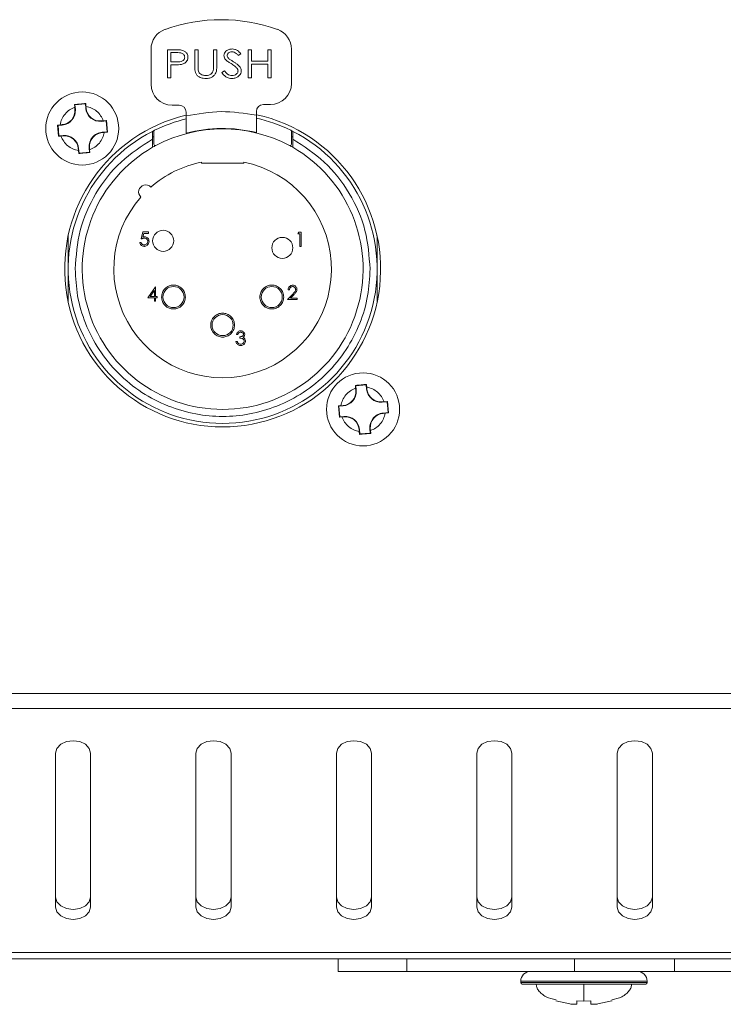
# Model space of a CAD drawing. Units: millimetres. Extents: x 22 to 2351, y 27 to 1658.
# Drawn here: x 1423 to 1473, y 776 to 846 of the extents above; entities that cross this region are included whole.
import ezdxf

# ---------------------------------------------------------------- set-up
doc = ezdxf.new("R2010")
doc.units = ezdxf.units.MM

msp = doc.modelspace()

# ---------------------------------------------------------------- linework, layer by layer
at = {"color": 7, "linetype": 'Continuous', "lineweight": 15}
for p, q in [((1432.511, 843.58), (1432.511, 841.089)), ((1433.68, 843.544), (1434.145, 843.544)), ((1433.68, 841.544), (1433.68, 843.544)), ((1435.628, 843.544), (1435.859, 843.544)), ((1435.628, 842.336), (1435.628, 843.544)), ((1435.859, 843.544), (1435.859, 842.346)), ((1436.962, 843.544), (1437.192, 843.544)), ((1436.962, 842.346), (1436.962, 843.544)), ((1437.192, 843.544), (1437.192, 842.336)), ((1439.423, 843.544), (1439.654, 843.544)), ((1439.423, 841.544), (1439.423, 843.544)), ((1439.654, 843.544), (1439.654, 842.724)), ((1440.833, 843.544), (1441.064, 843.544)), ((1440.833, 842.724), (1440.833, 843.544)), ((1441.064, 843.544), (1441.064, 841.544)), ((1442.511, 841.141), (1442.511, 843.58)), ((1433.91, 843.339), (1434.33, 843.339)), ((1433.91, 842.673), (1433.91, 843.339)), ((1438.91, 843.257), (1438.718, 843.134)), ((1439.654, 842.724), (1440.833, 842.724)), ((1434.312, 842.668), (1433.91, 842.673)), ((1433.91, 842.467), (1433.91, 841.544)), ((1434.078, 842.467), (1433.91, 842.467)), ((1437.551, 841.93), (1437.752, 842.031)), ((1439.654, 842.519), (1439.654, 841.544)), ((1440.833, 842.519), (1439.654, 842.519)), ((1440.833, 841.544), (1440.833, 842.519)), ((1433.91, 841.544), (1433.68, 841.544)), ((1439.654, 841.544), (1439.423, 841.544)), ((1441.064, 841.544), (1440.833, 841.544)), ((1427.082, 839.443), (1427.065, 839.643)), ((1427.093, 839.619), (1427.065, 839.643)), ((1427.095, 839.288), (1427.082, 839.443)), ((1427.093, 839.619), (1427.838, 839.682)), ((1427.093, 839.619), (1427.121, 839.291)), ((1427.121, 839.291), (1427.095, 839.288)), ((1427.862, 839.71), (1427.838, 839.682)), ((1427.864, 839.378), (1427.838, 839.682)), ((1427.862, 839.71), (1427.879, 839.51)), ((1427.89, 839.38), (1427.864, 839.378)), ((1427.879, 839.51), (1427.89, 839.38)), ((1434.011, 839.589), (1434.511, 839.589)), ((1440.511, 839.641), (1441.011, 839.641)), ((1429.114, 838.48), (1429.345, 838.499)), ((1429.322, 838.471), (1429.345, 838.499)), ((1429.345, 838.499), (1429.415, 837.678)), ((1435.011, 839.089), (1435.011, 838.827)), ((1440.011, 838.873), (1440.011, 839.141)), ((1425.861, 838.181), (1426.032, 838.195)), ((1425.928, 837.384), (1425.861, 838.181)), ((1425.861, 838.181), (1425.889, 838.157)), ((1425.889, 838.157), (1426.185, 838.182)), ((1425.889, 838.157), (1425.951, 837.412)), ((1426.032, 838.195), (1426.182, 838.208)), ((1426.182, 838.208), (1426.185, 838.182)), ((1428.97, 838.468), (1429.114, 838.48)), ((1428.973, 838.442), (1428.97, 838.468)), ((1429.322, 838.471), (1428.973, 838.442)), ((1429.387, 837.701), (1429.322, 838.471)), ((1425.951, 837.412), (1425.928, 837.384)), ((1426.103, 837.398), (1425.928, 837.384)), ((1426.247, 837.437), (1425.951, 837.412)), ((1426.25, 837.411), (1426.103, 837.398)), ((1426.247, 837.437), (1426.25, 837.411)), ((1429.387, 837.701), (1429.038, 837.672)), ((1429.04, 837.646), (1429.038, 837.672)), ((1429.187, 837.658), (1429.04, 837.646)), ((1429.415, 837.678), (1429.187, 837.658)), ((1429.415, 837.678), (1429.387, 837.701)), ((1432.611, 837.166), (1432.611, 837.731)), ((1432.711, 837.321), (1432.611, 837.357)), ((1432.711, 837.719), (1432.711, 836.817)), ((1442.511, 836.817), (1442.511, 837.719)), ((1442.611, 837.357), (1442.511, 837.321)), ((1442.611, 837.731), (1442.611, 837.166)), ((1427.33, 836.498), (1427.356, 836.5)), ((1427.342, 836.356), (1427.33, 836.498)), ((1427.356, 836.5), (1427.383, 836.184)), ((1428.101, 836.563), (1428.127, 836.565)), ((1428.101, 836.563), (1428.128, 836.247)), ((1428.127, 836.565), (1428.139, 836.423)), ((1428.139, 836.423), (1428.156, 836.223)), ((1427.359, 836.156), (1427.342, 836.356)), ((1427.359, 836.156), (1427.383, 836.184)), ((1428.128, 836.247), (1427.383, 836.184)), ((1428.156, 836.223), (1428.128, 836.247)), ((1436.111, 835.474), (1436.111, 835.536)), ((1439.111, 835.474), (1436.111, 835.474)), ((1439.111, 835.536), (1439.111, 835.474)), ((1426.611, 827.933), (1426.611, 830.291)), ((1431.817, 830.068), (1431.919, 830.568)), ((1431.919, 830.568), (1432.33, 830.568)), ((1431.99, 830.466), (1431.936, 830.203)), ((1432.33, 830.466), (1431.99, 830.466)), ((1432.33, 830.568), (1432.33, 830.466)), ((1442.973, 830.439), (1443.027, 830.542)), ((1443.114, 830.439), (1442.973, 830.439)), ((1443.027, 830.542), (1443.204, 830.542)), ((1443.114, 829.542), (1443.114, 830.439)), ((1443.204, 830.542), (1443.204, 829.542)), ((1448.611, 830.291), (1448.611, 827.933)), ((1431.714, 829.825), (1431.804, 829.825)), ((1443.204, 829.542), (1443.114, 829.542)), ((1426.611, 825.574), (1426.611, 827.933)), ((1448.611, 827.933), (1448.611, 825.574)), ((1432.273, 825.868), (1432.819, 826.663)), ((1432.819, 826.663), (1432.837, 826.663)), ((1432.837, 826.663), (1432.837, 825.971)), ((1432.748, 826.405), (1432.449, 825.971)), ((1432.449, 825.971), (1432.748, 825.971)), ((1432.748, 825.971), (1432.748, 826.405)), ((1432.837, 825.971), (1432.953, 825.971)), ((1432.953, 825.971), (1432.953, 825.868)), ((1442.235, 825.75), (1442.623, 826.164)), ((1442.363, 826.442), (1442.274, 826.442)), ((1442.699, 826.119), (1442.449, 825.852)), ((1432.748, 825.868), (1432.273, 825.868)), ((1432.748, 825.638), (1432.748, 825.868)), ((1432.837, 825.638), (1432.748, 825.638)), ((1432.837, 825.868), (1432.837, 825.638)), ((1432.953, 825.868), (1432.837, 825.868)), ((1442.915, 825.75), (1442.235, 825.75)), ((1442.449, 825.852), (1442.915, 825.852)), ((1442.915, 825.852), (1442.915, 825.75)), ((1438.685, 823.271), (1438.595, 823.271)), ((1438.839, 823.001), (1438.839, 823.104)), ((1438.557, 822.771), (1438.646, 822.771)), ((1447.082, 819.443), (1447.065, 819.643)), ((1447.093, 819.619), (1447.065, 819.643)), ((1447.093, 819.619), (1447.838, 819.682)), ((1447.093, 819.619), (1447.121, 819.291)), ((1447.862, 819.71), (1447.838, 819.682)), ((1447.864, 819.378), (1447.838, 819.682)), ((1447.862, 819.71), (1447.879, 819.51)), ((1447.095, 819.288), (1447.082, 819.443)), ((1447.121, 819.291), (1447.095, 819.288)), ((1447.89, 819.38), (1447.864, 819.378)), ((1447.879, 819.51), (1447.89, 819.38)), ((1445.861, 818.181), (1446.032, 818.195)), ((1445.928, 817.384), (1445.861, 818.181)), ((1445.861, 818.181), (1445.889, 818.157)), ((1445.889, 818.157), (1446.185, 818.182)), ((1446.032, 818.195), (1446.182, 818.208)), ((1446.182, 818.208), (1446.185, 818.182)), ((1448.97, 818.468), (1449.114, 818.48)), ((1448.973, 818.442), (1448.97, 818.468)), ((1449.322, 818.471), (1448.973, 818.442)), ((1449.114, 818.48), (1449.345, 818.499)), ((1449.322, 818.471), (1449.345, 818.499)), ((1449.387, 817.701), (1449.322, 818.471)), ((1449.345, 818.499), (1449.415, 817.678)), ((1445.889, 818.157), (1445.951, 817.412)), ((1449.387, 817.701), (1449.038, 817.672)), ((1449.04, 817.646), (1449.038, 817.672)), ((1449.187, 817.658), (1449.04, 817.646)), ((1449.415, 817.678), (1449.187, 817.658)), ((1449.415, 817.678), (1449.387, 817.701)), ((1445.951, 817.412), (1445.928, 817.384)), ((1446.103, 817.398), (1445.928, 817.384)), ((1446.247, 817.437), (1445.951, 817.412)), ((1446.25, 817.411), (1446.103, 817.398)), ((1446.247, 817.437), (1446.25, 817.411)), ((1447.33, 816.498), (1447.356, 816.5)), ((1447.342, 816.356), (1447.33, 816.498)), ((1447.359, 816.156), (1447.342, 816.356)), ((1447.356, 816.5), (1447.383, 816.184)), ((1447.359, 816.156), (1447.383, 816.184)), ((1448.128, 816.247), (1447.383, 816.184)), ((1448.101, 816.563), (1448.127, 816.565)), ((1448.101, 816.563), (1448.128, 816.247)), ((1448.127, 816.565), (1448.139, 816.423)), ((1448.156, 816.223), (1448.128, 816.247)), ((1448.139, 816.423), (1448.156, 816.223)), ((1362.111, 797.703), (1641.811, 797.703)), ((1362.111, 796.642), (1641.811, 796.642)), ((1425.711, 782.5), (1425.711, 793.46)), ((1428.211, 793.46), (1428.211, 782.5)), ((1435.711, 782.5), (1435.711, 793.46)), ((1438.211, 793.46), (1438.211, 782.5)), ((1445.711, 782.5), (1445.711, 793.46)), ((1448.211, 793.46), (1448.211, 782.5)), ((1455.711, 782.5), (1455.711, 793.46)), ((1458.211, 793.46), (1458.211, 782.5)), ((1465.711, 782.5), (1465.711, 793.46)), ((1468.211, 793.46), (1468.211, 782.5)), ((1362.111, 779.257), (1641.811, 779.257)), ((1362.111, 778.818), (1641.811, 778.818)), ((1445.839, 778.818), (1445.839, 777.918)), ((1445.839, 777.918), (1450.717, 777.918)), ((1462.663, 777.918), (1450.717, 777.918)), ((1462.663, 777.918), (1469.786, 777.918)), ((1463.329, 777.918), (1462.838, 777.918)), ((1469.786, 777.918), (1485.182, 777.918)), ((1458.839, 777.218), (1458.839, 777.118)), ((1467.839, 777.118), (1467.839, 777.218)), ((1461.338, 775.825), (1462.338, 775.601)), ((1461.339, 775.825), (1461.338, 775.825)), ((1462.834, 775.825), (1463.334, 775.805)), ((1462.837, 775.601), (1462.834, 775.825)), ((1462.837, 775.825), (1462.837, 775.601)), ((1462.845, 775.825), (1462.842, 775.601)), ((1462.842, 775.601), (1462.842, 775.825)), ((1463.334, 775.805), (1463.834, 775.825)), ((1463.834, 775.825), (1463.837, 775.601)), ((1464.338, 775.601), (1465.338, 775.825)), ((1465.338, 775.825), (1465.339, 775.825))]:
    msp.add_line(p, q, dxfattribs=at)
at = {"color": 8, "linetype": 'Continuous', "lineweight": 15}
for p, q in [((1450.717, 777.918), (1450.717, 778.818)), ((1462.663, 778.818), (1462.663, 777.918)), ((1469.786, 778.818), (1469.786, 777.918)), ((1458.839, 777.218), (1463.327, 777.218)), ((1458.839, 777.118), (1467.839, 777.118)), ((1463.327, 777.218), (1467.839, 777.218))]:
    msp.add_line(p, q, dxfattribs=at)
at = {"color": 7, "linetype": 'Continuous', "lineweight": 15, "flags": 128}
for points in [[(1425.711, 793.46), (1425.806, 793.798), (1426.077, 794.085), (1426.482, 794.277), (1426.961, 794.344), (1427.439, 794.277), (1427.844, 794.085), (1428.115, 793.798), (1428.211, 793.46)], [(1435.711, 793.46), (1435.806, 793.798), (1436.077, 794.085), (1436.482, 794.277), (1436.961, 794.344), (1437.439, 794.277), (1437.844, 794.085), (1438.115, 793.798), (1438.211, 793.46)], [(1445.711, 793.46), (1445.806, 793.798), (1446.077, 794.085), (1446.482, 794.277), (1446.961, 794.344), (1447.439, 794.277), (1447.844, 794.085), (1448.115, 793.798), (1448.211, 793.46)], [(1455.711, 793.46), (1455.806, 793.798), (1456.077, 794.085), (1456.482, 794.277), (1456.961, 794.344), (1457.439, 794.277), (1457.844, 794.085), (1458.115, 793.798), (1458.211, 793.46)], [(1465.711, 793.46), (1465.806, 793.798), (1466.077, 794.085), (1466.482, 794.277), (1466.961, 794.344), (1467.439, 794.277), (1467.844, 794.085), (1468.115, 793.798), (1468.211, 793.46)], [(1428.211, 783.207), (1428.115, 782.869), (1427.844, 782.582), (1427.439, 782.39), (1426.961, 782.323), (1426.482, 782.39), (1426.077, 782.582), (1425.806, 782.869), (1425.711, 783.207)], [(1438.211, 783.207), (1438.115, 782.869), (1437.844, 782.582), (1437.439, 782.39), (1436.961, 782.323), (1436.482, 782.39), (1436.077, 782.582), (1435.806, 782.869), (1435.711, 783.207)], [(1448.211, 783.207), (1448.115, 782.869), (1447.844, 782.582), (1447.439, 782.39), (1446.961, 782.323), (1446.482, 782.39), (1446.077, 782.582), (1445.806, 782.869), (1445.711, 783.207)], [(1458.211, 783.207), (1458.115, 782.869), (1457.844, 782.582), (1457.439, 782.39), (1456.961, 782.323), (1456.482, 782.39), (1456.077, 782.582), (1455.806, 782.869), (1455.711, 783.207)], [(1468.211, 783.207), (1468.115, 782.869), (1467.844, 782.582), (1467.439, 782.39), (1466.961, 782.323), (1466.482, 782.39), (1466.077, 782.582), (1465.806, 782.869), (1465.711, 783.207)], [(1428.211, 782.5), (1428.115, 782.162), (1427.844, 781.875), (1427.439, 781.683), (1426.961, 781.616), (1426.482, 781.683), (1426.077, 781.875), (1425.806, 782.162), (1425.711, 782.5)], [(1438.211, 782.5), (1438.115, 782.162), (1437.844, 781.875), (1437.439, 781.683), (1436.961, 781.616), (1436.482, 781.683), (1436.077, 781.875), (1435.806, 782.162), (1435.711, 782.5)], [(1448.211, 782.5), (1448.115, 782.162), (1447.844, 781.875), (1447.439, 781.683), (1446.961, 781.616), (1446.482, 781.683), (1446.077, 781.875), (1445.806, 782.162), (1445.711, 782.5)], [(1458.211, 782.5), (1458.115, 782.162), (1457.844, 781.875), (1457.439, 781.683), (1456.961, 781.616), (1456.482, 781.683), (1456.077, 781.875), (1455.806, 782.162), (1455.711, 782.5)], [(1468.211, 782.5), (1468.115, 782.162), (1467.844, 781.875), (1467.439, 781.683), (1466.961, 781.616), (1466.482, 781.683), (1466.077, 781.875), (1465.806, 782.162), (1465.711, 782.5)]]:
    msp.add_lwpolyline(points, dxfattribs=at)
at = {"color": 7, "linetype": 'Continuous', "lineweight": 15}
for centre, radius in [((1427.611, 837.933), 2.6), ((1433.375, 829.933), 0.75), ((1441.861, 829.433), 0.75), ((1434.111, 825.933), 0.75), ((1441.111, 825.933), 0.75), ((1437.611, 823.933), 0.75), ((1447.611, 817.933), 2.6)]:
    msp.add_circle(centre, radius, dxfattribs=at)
for centre, radius, start, end in [((1437.511, 833.68), 12, 70.52878, 109.47122), ((1434.011, 843.58), 1.5, 109.47122, 180), ((1441.011, 843.58), 1.5, 0, 70.52878), ((1434.011, 841.089), 1.5, 180, 270), ((1441.011, 841.141), 1.5, 270, 0), ((1426.098, 839.204), 1, 274.8179, 4.8179), ((1426.098, 839.204), 1.026, 274.8179, 4.8179), ((1428.886, 839.464), 1.026, 184.8179, 274.8179), ((1428.886, 839.464), 1, 184.8179, 274.8179), ((1434.511, 839.089), 0.5, 0, 90), ((1440.511, 839.141), 0.5, 90, 180), ((1437.611, 827.933), 11.25, 103.47248, 270), ((1437.611, 827.933), 11, 103.67202, 116.1273), ((1437.611, 827.933), 11.25, 270, 77.4872), ((1437.611, 827.933), 11, 63.8727, 77.39774), ((1437.611, 827.933), 11, 116.1273, 117.03569), ((1432.811, 837.719), 0.1, 116.1273, 180), ((1437.611, 827.704), 10.2, 62.22378, 117.77622), ((1437.611, 827.933), 10, 76.11346, 105.07006), ((1442.411, 837.719), 0.1, 0, 63.8727), ((1437.611, 827.933), 11, 62.96431, 63.8727), ((1426.334, 836.414), 1.026, 4.8179, 94.8179), ((1426.334, 836.414), 1, 4.8179, 94.8179), ((1437.611, 827.933), 11, 117.03569, 62.96431), ((1429.124, 836.649), 1.026, 94.8179, 184.8179), ((1429.124, 836.649), 1, 94.8179, 184.8179), ((1437.611, 827.933), 10, 120, 60), ((1437.611, 827.933), 10, 118.48891, 120), ((1432.811, 836.817), 0.1, 180, 297.77622), ((1442.411, 836.817), 0.1, 242.22378, 0), ((1437.611, 827.933), 10, 60, 61.51109), ((1437.611, 827.933), 7.75, 138.69714, 78.84006), ((1437.611, 827.933), 7.75, 101.15994, 131.30286), ((1432.13, 833.413), 0.5, 43.15143, 226.84857), ((1446.098, 819.204), 1, 274.8179, 4.8179), ((1446.098, 819.204), 1.026, 274.8179, 4.8179), ((1448.886, 819.464), 1.026, 184.8179, 274.8179), ((1448.886, 819.464), 1, 184.8179, 274.8179), ((1449.124, 816.649), 1.026, 94.8179, 184.8179), ((1449.124, 816.649), 1, 94.8179, 184.8179), ((1446.334, 816.414), 1.026, 4.8179, 94.8179), ((1446.334, 816.414), 1, 4.8179, 94.8179), ((1459.539, 777.218), 0.7, 90, 180), ((1467.139, 777.218), 0.7, 0, 90), ((1458.939, 777.118), 0.1, 180, 270), ((1467.739, 777.118), 0.1, 270, 0)]:
    msp.add_arc(centre, radius, start, end, dxfattribs=at)
for points, knots in [([(1434.145, 843.544), (1434.212, 843.544), (1434.336, 843.543), (1434.517, 843.538), (1434.63, 843.522), (1434.686, 843.514)], [0, 0, 0, 0, 0.368848, 0.683759, 1, 1, 1, 1]), ([(1434.686, 843.514), (1434.751, 843.495), (1434.882, 843.457), (1435.029, 843.339), (1435.116, 843.197), (1435.139, 843.086), (1435.141, 843.023), (1435.141, 843.008)], [0, 0, 0, 0, 0.272785, 0.548004, 0.744134, 0.939903, 1, 1, 1, 1]), ([(1437.705, 843.129), (1437.712, 843.186), (1437.726, 843.301), (1437.828, 843.437), (1437.98, 843.539), (1438.137, 843.59), (1438.248, 843.594), (1438.284, 843.596)], [0, 0, 0, 0, 0.206333, 0.414186, 0.595421, 0.868427, 1, 1, 1, 1]), ([(1438.284, 843.596), (1438.351, 843.59), (1438.486, 843.58), (1438.714, 843.473), (1438.835, 843.34), (1438.91, 843.257)], [0, 0, 0, 0, 0.273399, 0.548191, 1, 1, 1, 1]), ([(1434.91, 843.007), (1434.907, 842.973), (1434.9, 842.902), (1434.842, 842.81), (1434.758, 842.739), (1434.582, 842.668), (1434.428, 842.668), (1434.312, 842.668)], [0, 0, 0, 0, 0.1305144, 0.2735278, 0.4091405, 0.5546177, 1, 1, 1, 1]), ([(1434.33, 843.339), (1434.396, 843.338), (1434.53, 843.336), (1434.705, 843.307), (1434.824, 843.222), (1434.895, 843.125), (1434.905, 843.047), (1434.91, 843.007)], [0, 0, 0, 0, 0.266642, 0.535569, 0.688553, 0.841805, 1, 1, 1, 1]), ([(1435.141, 843.008), (1435.135, 842.939), (1435.124, 842.82), (1435.028, 842.678), (1434.884, 842.56), (1434.755, 842.523), (1434.674, 842.5)], [0, 0, 0, 0, 0.269789, 0.469593, 0.667972, 1, 1, 1, 1]), ([(1437.833, 842.824), (1437.812, 842.85), (1437.758, 842.915), (1437.712, 843.022), (1437.707, 843.101), (1437.705, 843.129)], [0, 0, 0, 0, 0.296994, 0.749271, 1, 1, 1, 1]), ([(1438.209, 842.552), (1438.153, 842.588), (1438.06, 842.648), (1437.931, 842.735), (1437.866, 842.794), (1437.833, 842.824)], [0, 0, 0, 0, 0.430441, 0.714177, 1, 1, 1, 1]), ([(1438.271, 843.39), (1438.22, 843.387), (1438.132, 843.38), (1438.031, 843.323), (1437.966, 843.258), (1437.939, 843.192), (1437.937, 843.151), (1437.936, 843.137)], [0, 0, 0, 0, 0.329654, 0.556001, 0.733536, 0.91262, 1, 1, 1, 1]), ([(1437.936, 843.137), (1437.94, 843.103), (1437.948, 843.036), (1438.008, 842.949), (1438.06, 842.903), (1438.087, 842.879)], [0, 0, 0, 0, 0.3281236, 0.6459674, 1, 1, 1, 1]), ([(1438.087, 842.879), (1438.114, 842.86), (1438.169, 842.821), (1438.272, 842.756), (1438.348, 842.709), (1438.395, 842.68)], [0, 0, 0, 0, 0.272694, 0.545017, 1, 1, 1, 1]), ([(1438.718, 843.134), (1438.673, 843.183), (1438.591, 843.272), (1438.44, 843.375), (1438.328, 843.385), (1438.271, 843.39)], [0, 0, 0, 0, 0.376763, 0.681808, 1, 1, 1, 1]), ([(1434.674, 842.5), (1434.608, 842.491), (1434.476, 842.474), (1434.276, 842.469), (1434.144, 842.468), (1434.078, 842.467)], [0, 0, 0, 0, 0.335384, 0.667506, 1, 1, 1, 1]), ([(1435.672, 841.915), (1435.657, 841.981), (1435.634, 842.083), (1435.63, 842.225), (1435.629, 842.299), (1435.628, 842.336)], [0, 0, 0, 0, 0.475516, 0.737528, 1, 1, 1, 1]), ([(1435.859, 842.346), (1435.859, 842.329), (1435.859, 842.277), (1435.859, 842.188), (1435.866, 842.116), (1435.869, 842.08)], [0, 0, 0, 0, 0.187747, 0.593509, 1, 1, 1, 1]), ([(1435.869, 842.08), (1435.88, 842.03), (1435.901, 841.941), (1435.997, 841.827), (1436.157, 841.739), (1436.309, 841.701), (1436.409, 841.698), (1436.422, 841.698)], [0, 0, 0, 0, 0.206031, 0.370906, 0.591654, 0.947166, 1, 1, 1, 1]), ([(1436.422, 841.698), (1436.489, 841.704), (1436.625, 841.716), (1436.791, 841.808), (1436.894, 841.924), (1436.924, 842.003), (1436.937, 842.035)], [0, 0, 0, 0, 0.30681, 0.616539, 0.839558, 1, 1, 1, 1]), ([(1437.192, 842.336), (1437.19, 842.27), (1437.186, 842.121), (1437.148, 841.91), (1437.028, 841.718), (1436.851, 841.581), (1436.64, 841.503), (1436.497, 841.496), (1436.434, 841.493)], [0, 0, 0, 0, 0.154785, 0.346179, 0.487022, 0.670276, 0.855016, 1, 1, 1, 1]), ([(1436.937, 842.035), (1436.944, 842.068), (1436.957, 842.135), (1436.96, 842.239), (1436.961, 842.31), (1436.962, 842.346)], [0, 0, 0, 0, 0.316078, 0.65756, 1, 1, 1, 1]), ([(1437.752, 842.031), (1437.791, 841.977), (1437.869, 841.868), (1438.023, 841.746), (1438.163, 841.702), (1438.238, 841.699), (1438.256, 841.698)], [0, 0, 0, 0, 0.318687, 0.640165, 0.916205, 1, 1, 1, 1]), ([(1438.623, 842.233), (1438.575, 842.28), (1438.489, 842.365), (1438.345, 842.466), (1438.255, 842.523), (1438.209, 842.552)], [0, 0, 0, 0, 0.383524, 0.691216, 1, 1, 1, 1]), ([(1438.256, 841.698), (1438.323, 841.705), (1438.439, 841.715), (1438.577, 841.788), (1438.662, 841.877), (1438.701, 841.964), (1438.704, 842.019), (1438.705, 842.037)], [0, 0, 0, 0, 0.325473, 0.555468, 0.734326, 0.913741, 1, 1, 1, 1]), ([(1438.936, 842.034), (1438.928, 841.972), (1438.913, 841.846), (1438.784, 841.678), (1438.602, 841.55), (1438.412, 841.497), (1438.299, 841.494), (1438.265, 841.493)], [0, 0, 0, 0, 0.195708, 0.392459, 0.645129, 0.892005, 1, 1, 1, 1]), ([(1438.395, 842.68), (1438.451, 842.644), (1438.62, 842.535), (1438.822, 842.367), (1438.926, 842.16), (1438.933, 842.07), (1438.936, 842.034)], [0, 0, 0, 0, 0.228606, 0.690454, 0.879534, 1, 1, 1, 1]), ([(1438.705, 842.037), (1438.701, 842.071), (1438.695, 842.124), (1438.659, 842.188), (1438.635, 842.218), (1438.623, 842.233)], [0, 0, 0, 0, 0.46586, 0.729416, 1, 1, 1, 1]), ([(1436.434, 841.493), (1436.367, 841.496), (1436.197, 841.503), (1435.967, 841.582), (1435.767, 841.727), (1435.703, 841.852), (1435.672, 841.915)], [0, 0, 0, 0, 0.216804, 0.552171, 0.77414, 1, 1, 1, 1]), ([(1438.265, 841.493), (1438.198, 841.497), (1438.047, 841.507), (1437.828, 841.605), (1437.663, 841.763), (1437.584, 841.881), (1437.551, 841.93)], [0, 0, 0, 0, 0.229307, 0.516969, 0.796615, 1, 1, 1, 1]), ([(1426.032, 838.195), (1426.066, 838.332), (1426.134, 838.61), (1426.373, 838.974), (1426.691, 839.272), (1426.953, 839.387), (1427.082, 839.443)], [0, 0, 0, 0, 0.245479, 0.500001, 0.754522, 1, 1, 1, 1]), ([(1427.065, 839.643), (1427.198, 839.654), (1427.464, 839.677), (1427.729, 839.699), (1427.862, 839.71)], [0, 0, 0, 0, 0.499996, 1, 1, 1, 1]), ([(1427.879, 839.51), (1428.013, 839.477), (1428.287, 839.409), (1428.646, 839.175), (1428.941, 838.863), (1429.057, 838.606), (1429.114, 838.48)], [0, 0, 0, 0, 0.245615, 0.500001, 0.754384, 1, 1, 1, 1]), ([(1440.011, 838.873), (1439.176, 839.006), (1437.507, 839.274), (1435.843, 838.976), (1435.011, 838.827)], [0, 0, 0, 0, 0.499999, 1, 1, 1, 1]), ([(1435.011, 838.827), (1435.011, 838.685), (1435.011, 838.4), (1435.011, 838.022), (1435.011, 837.742), (1435.011, 837.606), (1435.011, 837.594), (1435.011, 837.589)], [0, 0, 0, 0, 0.222936, 0.445941, 0.666535, 0.880666, 1, 1, 1, 1]), ([(1440.011, 837.641), (1440.011, 837.654), (1440.011, 837.68), (1440.011, 837.884), (1440.011, 838.186), (1440.011, 838.534), (1440.011, 838.772), (1440.011, 838.873)], [0, 0, 0, 0, 0.207442, 0.41478, 0.624964, 0.840861, 1, 1, 1, 1]), ([(1427.342, 836.356), (1427.207, 836.389), (1426.931, 836.458), (1426.57, 836.695), (1426.274, 837.011), (1426.159, 837.271), (1426.103, 837.398)], [0, 0, 0, 0, 0.245548, 0.500001, 0.754453, 1, 1, 1, 1]), ([(1427.111, 827.933), (1427.181, 828.856), (1427.325, 830.738), (1428.49, 833.366), (1430.246, 835.642), (1431.832, 836.664), (1432.611, 837.166)], [0, 0, 0, 0, 0.2454354, 0.5000002, 0.754565, 1, 1, 1, 1]), ([(1429.187, 837.658), (1429.153, 837.523), (1429.083, 837.248), (1428.844, 836.887), (1428.527, 836.592), (1428.267, 836.479), (1428.139, 836.423)], [0, 0, 0, 0, 0.245547, 0.5, 0.754455, 1, 1, 1, 1]), ([(1432.611, 836.593), (1432.611, 836.599), (1432.611, 836.609), (1432.611, 836.689), (1432.611, 836.81), (1432.611, 836.974), (1432.611, 837.1), (1432.611, 837.166)], [0, 0, 0, 0, 0.180682, 0.361006, 0.551165, 0.765636, 1, 1, 1, 1]), ([(1442.611, 837.166), (1443.389, 836.664), (1444.975, 835.642), (1446.731, 833.366), (1447.897, 830.738), (1448.04, 828.856), (1448.111, 827.933)], [0, 0, 0, 0, 0.2454351, 0.4999996, 0.7545644, 1, 1, 1, 1]), ([(1442.611, 837.166), (1442.611, 837.094), (1442.611, 836.951), (1442.611, 836.764), (1442.611, 836.637), (1442.611, 836.596), (1442.611, 836.594), (1442.611, 836.593)], [0, 0, 0, 0, 0.255311, 0.511163, 0.748652, 0.953108, 1, 1, 1, 1]), ([(1428.156, 836.223), (1428.023, 836.212), (1427.758, 836.189), (1427.492, 836.167), (1427.359, 836.156)], [0, 0, 0, 0, 0.5000005, 1, 1, 1, 1]), ([(1432.037, 830.119), (1432.01, 830.117), (1431.959, 830.114), (1431.885, 830.094), (1431.84, 830.077), (1431.817, 830.068)], [0, 0, 0, 0, 0.3570558, 0.677029, 1, 1, 1, 1]), ([(1431.936, 830.203), (1431.945, 830.205), (1431.965, 830.21), (1432.004, 830.219), (1432.034, 830.221), (1432.053, 830.222)], [0, 0, 0, 0, 0.250595, 0.501254, 1, 1, 1, 1]), ([(1432.278, 829.899), (1432.275, 829.931), (1432.27, 829.986), (1432.224, 830.052), (1432.168, 830.094), (1432.103, 830.116), (1432.058, 830.118), (1432.037, 830.119)], [0, 0, 0, 0, 0.26102, 0.447327, 0.633031, 0.827583, 1, 1, 1, 1]), ([(1432.053, 830.222), (1432.095, 830.218), (1432.17, 830.211), (1432.263, 830.152), (1432.329, 830.075), (1432.364, 829.984), (1432.367, 829.922), (1432.368, 829.895)], [0, 0, 0, 0, 0.245669, 0.438735, 0.631142, 0.8413, 1, 1, 1, 1]), ([(1432.019, 829.542), (1431.986, 829.545), (1431.92, 829.55), (1431.833, 829.598), (1431.766, 829.67), (1431.727, 829.75), (1431.718, 829.804), (1431.714, 829.825)], [0, 0, 0, 0, 0.221674, 0.429407, 0.636859, 0.862345, 1, 1, 1, 1]), ([(1431.804, 829.825), (1431.812, 829.796), (1431.826, 829.746), (1431.881, 829.688), (1431.948, 829.652), (1432, 829.647), (1432.025, 829.645)], [0, 0, 0, 0, 0.285541, 0.496295, 0.757148, 1, 1, 1, 1]), ([(1432.368, 829.895), (1432.363, 829.847), (1432.354, 829.754), (1432.279, 829.639), (1432.18, 829.569), (1432.089, 829.545), (1432.037, 829.543), (1432.019, 829.542)], [0, 0, 0, 0, 0.258911, 0.501686, 0.717028, 0.903361, 1, 1, 1, 1]), ([(1432.025, 829.645), (1432.059, 829.649), (1432.125, 829.655), (1432.204, 829.711), (1432.258, 829.782), (1432.277, 829.849), (1432.278, 829.888), (1432.278, 829.899)], [0, 0, 0, 0, 0.254786, 0.49224, 0.705787, 0.918705, 1, 1, 1, 1]), ([(1448.111, 827.933), (1448.076, 827.293), (1448.006, 825.973), (1447.422, 824.016), (1446.453, 822.135), (1445.088, 820.455), (1443.409, 819.091), (1441.527, 818.117), (1439.57, 817.554), (1437.611, 817.374), (1435.651, 817.554), (1433.694, 818.117), (1431.812, 819.091), (1430.133, 820.455), (1428.768, 822.135), (1427.799, 824.016), (1427.215, 825.973), (1427.145, 827.293), (1427.111, 827.933)], [0, 0, 0, 0, 0.058258, 0.120006, 0.18432, 0.25, 0.31568, 0.379994, 0.441742, 0.5, 0.558258, 0.620006, 0.68432, 0.75, 0.81568, 0.879994, 0.941742, 1, 1, 1, 1]), ([(1433.261, 825.933), (1433.272, 826.04), (1433.29, 826.205), (1433.395, 826.403), (1433.505, 826.538), (1433.64, 826.649), (1433.839, 826.751), (1434.111, 826.804), (1434.382, 826.751), (1434.581, 826.649), (1434.716, 826.538), (1434.826, 826.403), (1434.932, 826.205), (1434.949, 826.04), (1434.961, 825.933)], [0, 0, 0, 0, 0.119722, 0.18476, 0.250001, 0.315038, 0.380279, 0.5, 0.619722, 0.684759, 0.749999, 0.815038, 0.880278, 1, 1, 1, 1]), ([(1440.261, 825.933), (1440.272, 826.04), (1440.29, 826.205), (1440.395, 826.403), (1440.505, 826.538), (1440.64, 826.649), (1440.839, 826.751), (1441.111, 826.804), (1441.382, 826.751), (1441.581, 826.649), (1441.716, 826.538), (1441.826, 826.403), (1441.932, 826.205), (1441.949, 826.04), (1441.961, 825.933)], [0, 0, 0, 0, 0.119722, 0.18476, 0.250001, 0.315038, 0.380279, 0.5, 0.619722, 0.684759, 0.749999, 0.815038, 0.880278, 1, 1, 1, 1]), ([(1442.274, 826.442), (1442.28, 826.492), (1442.29, 826.579), (1442.363, 826.683), (1442.453, 826.75), (1442.538, 826.774), (1442.587, 826.775), (1442.6, 826.775)], [0, 0, 0, 0, 0.286584, 0.500997, 0.715325, 0.924281, 1, 1, 1, 1]), ([(1442.595, 826.673), (1442.561, 826.67), (1442.504, 826.664), (1442.435, 826.617), (1442.388, 826.555), (1442.368, 826.492), (1442.364, 826.453), (1442.363, 826.442)], [0, 0, 0, 0, 0.275456, 0.472624, 0.66962, 0.913437, 1, 1, 1, 1]), ([(1442.812, 826.47), (1442.81, 826.493), (1442.806, 826.538), (1442.769, 826.596), (1442.717, 826.643), (1442.656, 826.669), (1442.613, 826.672), (1442.595, 826.673)], [0, 0, 0, 0, 0.204131, 0.409799, 0.606548, 0.837183, 1, 1, 1, 1]), ([(1442.6, 826.775), (1442.642, 826.772), (1442.716, 826.765), (1442.805, 826.707), (1442.867, 826.631), (1442.899, 826.55), (1442.901, 826.496), (1442.902, 826.478)], [0, 0, 0, 0, 0.2656713, 0.4629679, 0.6595085, 0.8870701, 1, 1, 1, 1]), ([(1434.961, 825.933), (1434.949, 825.826), (1434.932, 825.661), (1434.826, 825.463), (1434.716, 825.328), (1434.581, 825.217), (1434.383, 825.115), (1434.111, 825.062), (1433.839, 825.115), (1433.641, 825.217), (1433.505, 825.328), (1433.395, 825.463), (1433.29, 825.661), (1433.272, 825.826), (1433.261, 825.933)], [0, 0, 0, 0, 0.1197212, 0.1847593, 0.25, 0.3150375, 0.3802787, 0.5, 0.6197212, 0.6847599, 0.7499997, 0.81504, 0.8802788, 1, 1, 1, 1]), ([(1441.961, 825.933), (1441.949, 825.826), (1441.932, 825.661), (1441.826, 825.463), (1441.716, 825.328), (1441.581, 825.217), (1441.383, 825.115), (1441.111, 825.062), (1440.839, 825.115), (1440.641, 825.217), (1440.505, 825.328), (1440.395, 825.463), (1440.29, 825.661), (1440.272, 825.826), (1440.261, 825.933)], [0, 0, 0, 0, 0.119721, 0.184759, 0.25, 0.315038, 0.380279, 0.5, 0.619721, 0.68476, 0.75, 0.815039, 0.880279, 1, 1, 1, 1]), ([(1442.623, 826.164), (1442.646, 826.188), (1442.692, 826.236), (1442.757, 826.312), (1442.805, 826.391), (1442.81, 826.448), (1442.812, 826.47)], [0, 0, 0, 0, 0.271136, 0.542417, 0.81656, 1, 1, 1, 1]), ([(1442.902, 826.478), (1442.899, 826.444), (1442.892, 826.369), (1442.817, 826.246), (1442.744, 826.168), (1442.699, 826.119)], [0, 0, 0, 0, 0.238697, 0.530884, 1, 1, 1, 1]), ([(1436.761, 823.933), (1436.772, 824.04), (1436.79, 824.205), (1436.895, 824.403), (1437.005, 824.538), (1437.14, 824.649), (1437.339, 824.751), (1437.611, 824.804), (1437.882, 824.751), (1438.081, 824.649), (1438.216, 824.538), (1438.326, 824.403), (1438.432, 824.205), (1438.449, 824.04), (1438.461, 823.933)], [0, 0, 0, 0, 0.119722, 0.18476, 0.250001, 0.315038, 0.380279, 0.5, 0.619722, 0.684759, 0.749999, 0.815038, 0.880278, 1, 1, 1, 1]), ([(1438.461, 823.933), (1438.449, 823.826), (1438.432, 823.661), (1438.326, 823.463), (1438.216, 823.328), (1438.081, 823.217), (1437.883, 823.115), (1437.611, 823.062), (1437.339, 823.115), (1437.141, 823.217), (1437.005, 823.328), (1436.895, 823.463), (1436.79, 823.661), (1436.772, 823.826), (1436.761, 823.933)], [0, 0, 0, 0, 0.119721, 0.184759, 0.25, 0.315038, 0.380278, 0.5, 0.619722, 0.68476, 0.749999, 0.81504, 0.880279, 1, 1, 1, 1]), ([(1438.595, 823.271), (1438.61, 823.317), (1438.634, 823.394), (1438.715, 823.476), (1438.801, 823.52), (1438.863, 823.525), (1438.893, 823.527)], [0, 0, 0, 0, 0.335983, 0.563205, 0.79069, 1, 1, 1, 1]), ([(1438.894, 823.424), (1438.865, 823.422), (1438.815, 823.418), (1438.748, 823.376), (1438.709, 823.324), (1438.692, 823.285), (1438.685, 823.271)], [0, 0, 0, 0, 0.309214, 0.536361, 0.826715, 1, 1, 1, 1]), ([(1438.839, 823.104), (1438.887, 823.108), (1438.955, 823.114), (1439.032, 823.152), (1439.072, 823.189), (1439.092, 823.23), (1439.094, 823.257), (1439.095, 823.268)], [0, 0, 0, 0, 0.4251295, 0.6061454, 0.7559929, 0.9065625, 1, 1, 1, 1]), ([(1438.893, 823.527), (1438.927, 823.524), (1438.994, 823.518), (1439.086, 823.47), (1439.152, 823.397), (1439.182, 823.324), (1439.184, 823.281), (1439.185, 823.267)], [0, 0, 0, 0, 0.2333959, 0.4663633, 0.7007247, 0.904278, 1, 1, 1, 1]), ([(1439.095, 823.268), (1439.094, 823.283), (1439.091, 823.314), (1439.062, 823.36), (1439.016, 823.398), (1438.956, 823.421), (1438.914, 823.423), (1438.894, 823.424)], [0, 0, 0, 0, 0.163498, 0.327747, 0.560902, 0.783515, 1, 1, 1, 1]), ([(1439.185, 823.267), (1439.181, 823.233), (1439.174, 823.169), (1439.123, 823.101), (1439.084, 823.073), (1439.068, 823.061)], [0, 0, 0, 0, 0.41214, 0.766215, 1, 1, 1, 1]), ([(1438.89, 822.476), (1438.843, 822.48), (1438.762, 822.487), (1438.665, 822.549), (1438.59, 822.64), (1438.569, 822.722), (1438.557, 822.771)], [0, 0, 0, 0, 0.287538, 0.490335, 0.693131, 1, 1, 1, 1]), ([(1438.646, 822.771), (1438.655, 822.746), (1438.667, 822.708), (1438.695, 822.662), (1438.715, 822.642), (1438.725, 822.632)], [0, 0, 0, 0, 0.482926, 0.736921, 1, 1, 1, 1]), ([(1438.725, 822.632), (1438.737, 822.624), (1438.77, 822.6), (1438.829, 822.581), (1438.873, 822.579), (1438.892, 822.578)], [0, 0, 0, 0, 0.251646, 0.6852622, 1, 1, 1, 1]), ([(1439.146, 822.79), (1439.144, 822.812), (1439.139, 822.857), (1439.101, 822.915), (1439.049, 822.96), (1438.959, 822.994), (1438.887, 822.998), (1438.839, 823.001)], [0, 0, 0, 0, 0.1595638, 0.3199599, 0.4841989, 0.6511119, 1, 1, 1, 1]), ([(1439.236, 822.798), (1439.233, 822.765), (1439.225, 822.692), (1439.169, 822.594), (1439.083, 822.52), (1438.986, 822.482), (1438.92, 822.478), (1438.89, 822.476)], [0, 0, 0, 0, 0.192112, 0.414555, 0.628038, 0.828139, 1, 1, 1, 1]), ([(1438.892, 822.578), (1438.932, 822.582), (1439, 822.587), (1439.08, 822.639), (1439.127, 822.696), (1439.145, 822.751), (1439.146, 822.78), (1439.146, 822.79)], [0, 0, 0, 0, 0.326085, 0.542424, 0.758531, 0.922665, 1, 1, 1, 1]), ([(1439.068, 823.061), (1439.079, 823.056), (1439.1, 823.046), (1439.138, 823.02), (1439.161, 822.994), (1439.176, 822.976)], [0, 0, 0, 0, 0.2513427, 0.5032111, 1, 1, 1, 1]), ([(1439.176, 822.976), (1439.185, 822.963), (1439.212, 822.924), (1439.233, 822.862), (1439.235, 822.814), (1439.236, 822.798)], [0, 0, 0, 0, 0.25163, 0.747614, 1, 1, 1, 1]), ([(1447.065, 819.643), (1447.198, 819.654), (1447.464, 819.677), (1447.729, 819.699), (1447.862, 819.71)], [0, 0, 0, 0, 0.5000004, 1, 1, 1, 1]), ([(1446.032, 818.195), (1446.066, 818.332), (1446.134, 818.61), (1446.373, 818.974), (1446.691, 819.272), (1446.953, 819.387), (1447.082, 819.443)], [0, 0, 0, 0, 0.24548, 0.5, 0.754522, 1, 1, 1, 1]), ([(1447.879, 819.51), (1448.013, 819.477), (1448.287, 819.409), (1448.646, 819.175), (1448.941, 818.863), (1449.057, 818.606), (1449.114, 818.48)], [0, 0, 0, 0, 0.245616, 0.499999, 0.754385, 1, 1, 1, 1]), ([(1449.187, 817.658), (1449.153, 817.523), (1449.083, 817.248), (1448.844, 816.887), (1448.527, 816.592), (1448.267, 816.479), (1448.139, 816.423)], [0, 0, 0, 0, 0.245546, 0.499999, 0.754452, 1, 1, 1, 1]), ([(1447.342, 816.356), (1447.207, 816.389), (1446.931, 816.458), (1446.57, 816.695), (1446.274, 817.011), (1446.159, 817.271), (1446.103, 817.398)], [0, 0, 0, 0, 0.245548, 0.5, 0.754454, 1, 1, 1, 1]), ([(1448.156, 816.223), (1448.023, 816.212), (1447.758, 816.189), (1447.492, 816.167), (1447.359, 816.156)], [0, 0, 0, 0, 0.500005, 1, 1, 1, 1]), ([(1458.941, 777.018), (1458.998, 777.018), (1459.086, 777.018), (1459.631, 777.018), (1460.197, 777.018), (1460.9, 777.018), (1461.923, 777.018), (1462.774, 777.018), (1463.328, 777.018)], [0, 0, 0, 0, 0.23819, 0.36731, 0.499169, 0.631028, 0.760146, 1, 1, 1, 1]), ([(1459.939, 777.018), (1459.948, 776.939), (1459.966, 776.77), (1460.111, 776.527), (1460.339, 776.3), (1460.736, 776.015), (1461.11, 775.942), (1461.359, 775.893)], [0, 0, 0, 0, 0.121179, 0.25925, 0.422888, 0.615723, 1, 1, 1, 1]), ([(1463.328, 777.018), (1463.881, 777.018), (1464.733, 777.018), (1465.759, 777.018), (1466.465, 777.018), (1467.035, 777.018), (1467.586, 777.018), (1467.679, 777.018), (1467.739, 777.018)], [0, 0, 0, 0, 0.239459, 0.368362, 0.5, 0.631638, 0.760542, 1, 1, 1, 1]), ([(1463.33, 777.018), (1463.33, 776.939), (1463.33, 776.769), (1463.331, 776.527), (1463.331, 776.298), (1463.332, 776.024), (1463.333, 775.893), (1463.334, 775.805)], [0, 0, 0, 0, 0.120491, 0.257782, 0.420492, 0.612234, 1, 1, 1, 1]), ([(1465.319, 775.893), (1465.568, 775.942), (1465.942, 776.015), (1466.34, 776.3), (1466.568, 776.527), (1466.712, 776.77), (1466.731, 776.939), (1466.739, 777.018)], [0, 0, 0, 0, 0.38427, 0.577112, 0.74075, 0.878821, 1, 1, 1, 1]), ([(1462.837, 775.601), (1462.831, 775.594), (1462.821, 775.581), (1462.737, 775.572), (1462.612, 775.574), (1462.472, 775.584), (1462.377, 775.596), (1462.338, 775.601)], [0, 0, 0, 0, 0.213095, 0.426293, 0.63746, 0.847769, 1, 1, 1, 1]), ([(1462.812, 775.584), (1462.817, 775.585), (1462.84, 775.589), (1462.841, 775.596), (1462.842, 775.601)], [0, 0, 0, 0, 0.251661, 1, 1, 1, 1]), ([(1464.338, 775.601), (1464.282, 775.594), (1464.171, 775.581), (1464.022, 775.572), (1463.909, 775.574), (1463.846, 775.584), (1463.839, 775.596), (1463.837, 775.601)], [0, 0, 0, 0, 0.213112, 0.426317, 0.637469, 0.847768, 1, 1, 1, 1]), ([(1464.191, 775.585), (1464.202, 775.585), (1464.248, 775.589), (1464.3, 775.596), (1464.341, 775.601)], [0, 0, 0, 0, 0.22319, 1, 1, 1, 1])]:
    msp.add_open_spline(points, degree=3, knots=knots, dxfattribs=at)

doc.saveas('drawing.dxf')
